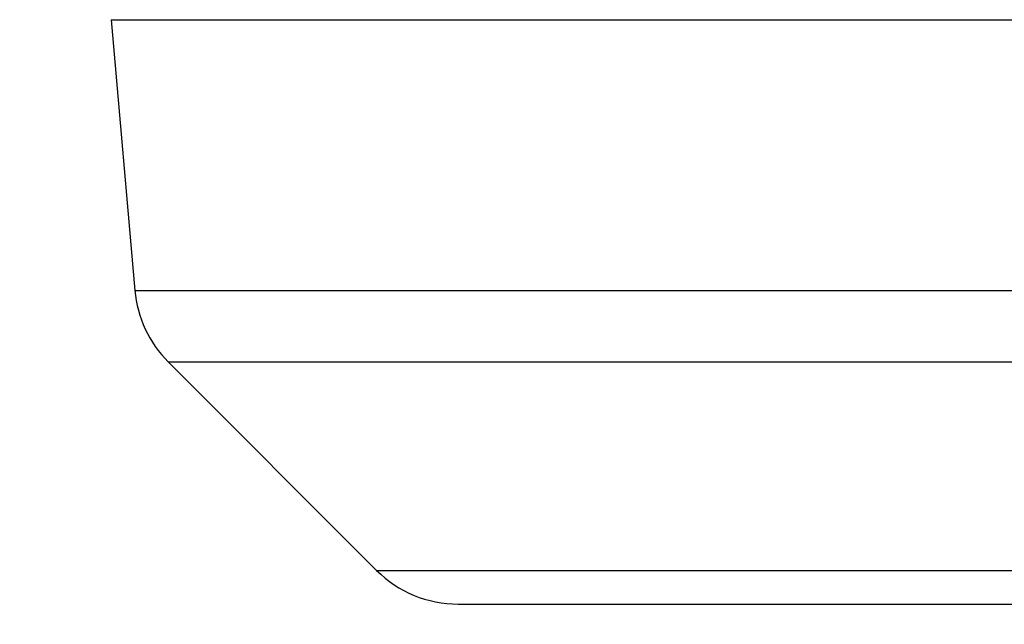
# Model space of a CAD drawing. Extents: x 2 to 599, y 2 to 418.
# Drawn here: x 315 to 332, y 54 to 65 of the extents above; entities that cross this region are included whole.
import ezdxf

# ---------------------------------------------------------------- set-up
doc = ezdxf.new("R2010")
doc.units = 0
doc.layers.get('0').update_dxf_attribs({"linetype": 'CONTINUOUS'})
doc.styles.add('SLDTEXTSTYLE0', font='TXT', dxfattribs={"width": 0.7, "bigfont": 'bigfont'})
doc.dimstyles.new('SLDDIMSTYLE1', dxfattribs={"dimtxt": 3.5, "dimasz": 2, "dimexe": 0, "dimexo": 0.0625, "dimgap": 0.875, "dimtad": 3, "dimdec": 3, "dimrnd": 1e-09, "dimzin": 12, "dimtxsty": 'SLDTEXTSTYLE0', "dimblk1": 'OPEN30', "dimblk2": 'OPEN30', "dimsah": 1, "dimcen": 0.09, "dimazin": 3, "dimtfac": 1, "dimtdec": 3, "dimtofl": 0, "dimtmove": 0, "dimatfit": 3, "dimtolj": 1, "dimtzin": 12})

# ---------------------------------------------------------------- blocks, each defined once
blk = doc.blocks.new('_OPEN30')
at = {"color": 0, "linetype": 'BYBLOCK'}
for p, q in [((-1, 0.267949), (0, 0)), ((0, 0), (-1, -0.267949)), ((0, 0), (-1, 0))]:
    blk.add_line(p, q, dxfattribs=at)
blk = doc.blocks.new('_D_10')
at = {"color": 7, "linetype": 'CONTINUOUS'}
for p, q in [((273.462, 92.058), (273.462, 41.047)), ((396.062, 92.058), (396.062, 41.047)), ((273.462, 42.047), (396.062, 42.047))]:
    blk.add_line(p, q, dxfattribs=at)
at = {"color": 7, "linetype": 'CONTINUOUS', "xscale": 2, "yscale": 2, "rotation": 180}
blk.add_blockref('_OPEN30', (273.462, 42.047), dxfattribs=at)
at = {"color": 7, "linetype": 'CONTINUOUS', "xscale": 2, "yscale": 2}
blk.add_blockref('_OPEN30', (396.062, 42.047), dxfattribs=at)
at = {"color": 7, "linetype": 'CONTINUOUS', "insert": (329.452, 46.558), "char_height": 3.5, "attachment_point": 1, "style": 'SLDTEXTSTYLE0'}
blk.add_mtext('122.6', dxfattribs=at)

msp = doc.modelspace()

# ---------------------------------------------------------------- linework, layer by layer
at = {"color": 7, "linetype": 'CONTINUOUS'}
for p, q in [((316.5701387, 64.7965652), (316.980976, 60.1006735)), ((317.5591518, 58.8607714), (321.1758464, 55.2440769)), ((322.5900601, 54.6582904), (346.9332057, 54.6582904))]:
    msp.add_line(p, q, dxfattribs=at)
at = {"color": 8, "linetype": 'CONTINUOUS'}
for p, q in [((316.5701387, 64.7965652), (352.9531269, 64.7965652)), ((316.980976, 60.1006735), (352.5422896, 60.1006735)), ((317.5591518, 58.8607714), (351.9641138, 58.8607714)), ((321.1758464, 55.2440769), (348.3474192, 55.2440769))]:
    msp.add_line(p, q, dxfattribs=at)
at = {"color": 7, "linetype": 'CONTINUOUS'}
for centre, start, end in [((318.9733654, 60.274985), 185, 225), ((322.5900599, 56.6582904), 225, 270)]:
    msp.add_arc(centre, 2, start, end, dxfattribs=at)

# ---------------------------------------------------------------- dimensions: what is measured, and where the dimension line sits
dim = msp.add_linear_dim(base=(396.0616328, 42.0465156), p1=(273.4616328, 93.0582904), p2=(396.0616328, 93.0582904), dimstyle='SLDDIMSTYLE1', dxfattribs=at)
dim.commit()
dim.dimension.update_dxf_attribs({"geometry": '_D_10', "text_midpoint": (334.5436223, 42.0465156), "dimtype": 160})

doc.saveas('drawing.dxf')
